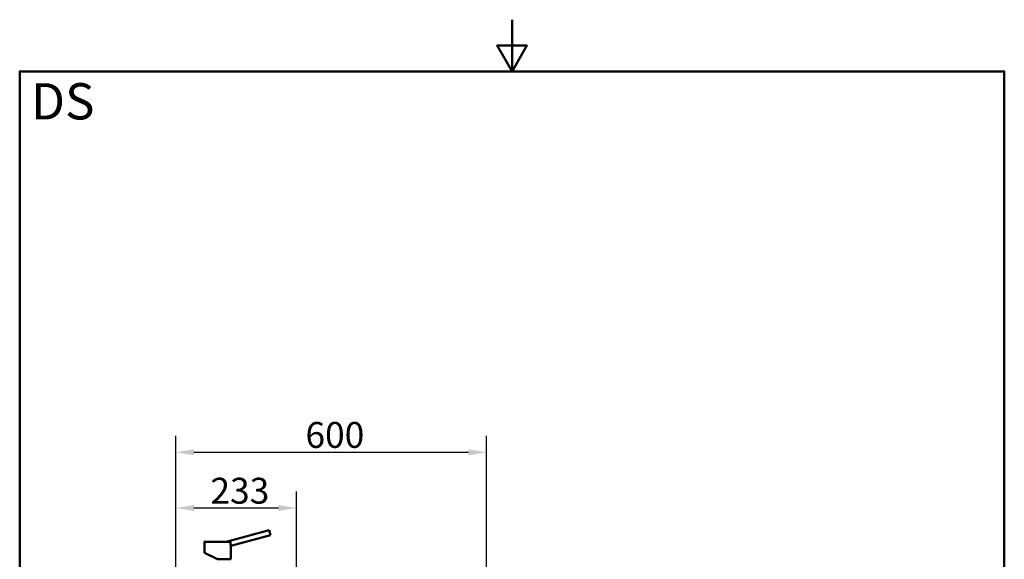
# Paper-space layout 'DS_2' of a CAD drawing. Units: millimetres. Extents: x 0 to 2100, y 0 to 2970.
# Drawn here: x 100 to 2000, y 1928 to 2970 of the extents above; entities that cross this region are included whole.
import ezdxf

# ---------------------------------------------------------------- set-up
doc = ezdxf.new("R2010")
doc.units = ezdxf.units.MM
doc.header["$LTSCALE"] = 10
for name, color, linetype, lineweight in [('Dimensions(ISO)', 7, 'Continuous', 25), ('Sketch Geometry(ISO)', 7, 'Continuous', 50), ('Symbols(ISO)', 7, 'Continuous', 25), ('Visible Edges(ISO)', 7, 'Continuous', 50), ('Visible Tangent Edges(ISO)', 7, 'Continuous', 50)]:
    doc.layers.add(name, color=color, linetype=linetype, lineweight=lineweight)
doc.styles.add('Text_5.0mm', font='arial.ttf', dxfattribs={"width": 0.9})
doc.styles.add('Text__5.0mm', font='arial.ttf', dxfattribs={"width": 0.9})
doc.dimstyles.new('KS-Marketing', dxfattribs={"dimscale": 10, "dimtxt": 5, "dimasz": 3.5, "dimexe": 3.175, "dimexo": 0, "dimgap": 0.8, "dimtad": 1, "dimdec": 1, "dimrnd": 1e-08, "dimtxsty": 'Text__5.0mm', "dimcen": 0.09, "dimdle": 10, "dimclrd": 7, "dimclre": 7, "dimclrt": 7, "dimadec": 0, "dimazin": 2, "dimtfac": 0.7, "dimtdec": 4, "dimtmove": 0, "dimatfit": 3, "dimfxl": 1, "dimtolj": 1, "dimlwd": 25, "dimlwe": 25, "dimarcsym": 0})

# ---------------------------------------------------------------- blocks, each defined once
blk = doc.blocks.new('*D10')
at = {"layer": 'Defpoints', "color": 0, "linetype": 'Continuous', "transparency": 16777216}
for p in [(401.1, 2027.2), (401.1, 1730.4), (634.4, 1612.2)]:
    blk.add_point(p, dxfattribs=at)
at = {"layer": 'Dimensions(ISO)', "color": 7, "linetype": 'Continuous', "lineweight": 25, "transparency": 16777216}
for p, q in [((401.1, 1730.4), (401.1, 2058.9)), ((634.4, 1612.2), (634.4, 2058.9)), ((599.4, 2027.2), (436.1, 2027.2))]:
    blk.add_line(p, q, dxfattribs=at)
at = {"layer": 'Dimensions(ISO)', "color": 7, "linetype": 'Continuous', "transparency": 16777216}
for points in [[(436.1, 2033), (436.1, 2021.3), (401.1, 2027.2)], [(599.4, 2033), (599.4, 2021.3), (634.4, 2027.2)]]:
    blk.add_solid(points, dxfattribs=at)
at = {"layer": 'Dimensions(ISO)', "color": 7, "linetype": 'Continuous', "lineweight": 25, "transparency": 16777216, "insert": (468.1, 2060.7), "char_height": 50, "attachment_point": 4, "style": 'Text__5.0mm'}
blk.add_mtext('\\A1;233', dxfattribs=at)
blk = doc.blocks.new('*D11')
at = {"layer": 'Defpoints', "color": 0, "linetype": 'Continuous', "transparency": 16777216}
for p in [(1001.1, 2134.9), (401.1, 1730.4), (1001.1, 1730.4)]:
    blk.add_point(p, dxfattribs=at)
at = {"layer": 'Dimensions(ISO)', "color": 7, "linetype": 'Continuous', "lineweight": 25, "transparency": 16777216}
for p, q in [((401.1, 1730.4), (401.1, 2166.6)), ((1001.1, 1730.4), (1001.1, 2166.6)), ((436.1, 2134.9), (966.1, 2134.9))]:
    blk.add_line(p, q, dxfattribs=at)
at = {"layer": 'Dimensions(ISO)', "color": 7, "linetype": 'Continuous', "transparency": 16777216}
for points in [[(436.1, 2140.7), (436.1, 2129), (401.1, 2134.9)], [(966.1, 2140.7), (966.1, 2129), (1001.1, 2134.9)]]:
    blk.add_solid(points, dxfattribs=at)
at = {"layer": 'Dimensions(ISO)', "color": 7, "linetype": 'Continuous', "lineweight": 25, "transparency": 16777216, "insert": (651.4, 2168.4), "char_height": 50, "attachment_point": 4, "style": 'Text__5.0mm'}
blk.add_mtext('\\A1;600', dxfattribs=at)
blk = doc.blocks.new('Borders Default Border')
at = {"layer": 'Sketch Geometry(ISO)', "flags": 128}
for points in [[(105, 297), (105, 287), (102.11, 292), (107.89, 292), (105, 287)], [(10, 10), (10, 287), (200, 287), (200, 10), (10, 10)]]:
    blk.add_lwpolyline(points, dxfattribs=at)

psp = doc.layouts.new('DS_2')

# ---------------------------------------------------------------- linework, layer by layer
at = {"layer": 'Visible Edges(ISO)'}
for p, q in [((581.21, 1984.35), (498.25, 1962.12)), ((581.21, 1984.35), (583.8, 1974.69)), ((456.43, 1961.82), (456.43, 1946.62)), ((456.73, 1962.12), (506.79, 1962.12)), ((583.8, 1974.69), (507.43, 1954.22)), ((456.43, 1941.62), (456.43, 1940.51)), ((456.43, 1940.51), (481.93, 1928.62)), ((507.43, 1954.22), (507.43, 1928.62)), ((481.93, 1928.62), (507.43, 1928.62))]:
    psp.add_line(p, q, dxfattribs=at)
at = {"layer": 'Visible Edges(ISO)', "flags": 128}
for points in [[(456.43, 1961.82), (456.46, 1961.93), (456.52, 1962.03), (456.62, 1962.09), (456.73, 1962.12)], [(506.79, 1962.12), (506.81, 1962.12), (506.83, 1962.11), (506.85, 1962.11), (506.87, 1962.1), (506.89, 1962.1), (506.91, 1962.09), (506.93, 1962.08), (506.94, 1962.07), (506.96, 1962.06), (506.97, 1962.05), (506.98, 1962.04), (507, 1962.02), (507.01, 1962.01), (507.02, 1961.99), (507.03, 1961.98), (507.03, 1961.96), (507.04, 1961.94), (507.05, 1961.93), (507.05, 1961.91), (507.06, 1961.89), (507.06, 1961.87), (507.06, 1961.85), (507.06, 1961.83), (507.06, 1961.82)], [(506.94, 1959.27), (506.94, 1959.38), (506.94, 1959.49), (506.94, 1959.6), (506.94, 1959.71), (506.95, 1959.82), (506.95, 1959.93), (506.95, 1960.04), (506.95, 1960.15), (506.96, 1960.26), (506.96, 1960.37), (506.97, 1960.47), (506.97, 1960.58), (506.98, 1960.69), (506.98, 1960.79), (506.99, 1960.9), (507, 1961.01), (507, 1961.11), (507.01, 1961.21), (507.02, 1961.32), (507.02, 1961.42), (507.03, 1961.52), (507.04, 1961.62), (507.05, 1961.72), (507.06, 1961.82)], [(506.94, 1959.27), (506.94, 1958.94), (506.95, 1958.61), (506.96, 1958.28), (506.97, 1957.96), (506.99, 1957.65), (507.01, 1957.34), (507.03, 1957.03), (507.06, 1956.74), (507.09, 1956.46), (507.12, 1956.19), (507.15, 1955.94), (507.19, 1955.7), (507.22, 1955.47), (507.25, 1955.26), (507.28, 1955.07), (507.31, 1954.9), (507.34, 1954.74), (507.36, 1954.61), (507.38, 1954.49), (507.4, 1954.4), (507.42, 1954.32), (507.43, 1954.27), (507.43, 1954.24), (507.43, 1954.22)], [(456.43, 1941.62), (456.44, 1941.64), (456.44, 1941.7), (456.45, 1941.81), (456.47, 1941.95), (456.48, 1942.13), (456.5, 1942.35), (456.51, 1942.59), (456.53, 1942.87), (456.54, 1943.16), (456.55, 1943.47), (456.56, 1943.79), (456.56, 1944.12), (456.56, 1944.44), (456.55, 1944.76), (456.54, 1945.07), (456.53, 1945.37), (456.51, 1945.64), (456.5, 1945.88), (456.48, 1946.1), (456.47, 1946.28), (456.45, 1946.43), (456.44, 1946.53), (456.44, 1946.59), (456.43, 1946.62)]]:
    psp.add_lwpolyline(points, dxfattribs=at)
at = {"layer": 'Visible Tangent Edges(ISO)'}
psp.add_line((456.43, 1961.82), (507.06, 1961.82), dxfattribs=at)

# ---------------------------------------------------------------- block references
at = {"xscale": 10, "yscale": 10, "zscale": 10}
psp.add_blockref('Borders Default Border', (0, 0), dxfattribs=at)

# ---------------------------------------------------------------- texts
at = {"layer": 'Symbols(ISO)', "color": 7, "insert": (121.74, 2812.41), "char_height": 70, "width": 122.2332, "attachment_point": 4, "style": 'Text_5.0mm'}
psp.add_mtext('\\fArial|b1|i0;{\\H70.0000;DS}', dxfattribs=at)

# ---------------------------------------------------------------- dimensions: what is measured, and where the dimension line sits
at = {"layer": 'Dimensions(ISO)', "color": 7, "linetype": 'Continuous', "lineweight": 25}
for base, p1, p2, override, picture, middle in [((1001.13, 2134.88), (401.13, 1730.37), (1001.13, 1730.37), {"dimgap": 0.8, "dimdec": 1, "dimtol": 0, "dimlim": 0, "dimtp": 0, "dimtm": 0, "dimtdec": 4, "dimtofl": 0, "dimatfit": 1}, '*D11', (701.13, 2134.88)), ((401.13, 2027.17), (634.43, 1612.19), (401.13, 1730.37), {"dimgap": 0.8, "dimdec": 0, "dimtol": 0, "dimlim": 0, "dimtp": 0, "dimtm": 0, "dimtdec": 4, "dimtofl": 0, "dimatfit": 1}, '*D10', (518.18, 2027.17))]:
    dim = psp.add_linear_dim(base=base, p1=p1, p2=p2, angle=180, dimstyle='KS-Marketing', override=override, dxfattribs=at)
    dim.commit()
    dim.dimension.update_dxf_attribs({"geometry": picture, "text_midpoint": middle, "dimtype": 160})

doc.saveas('drawing.dxf')
